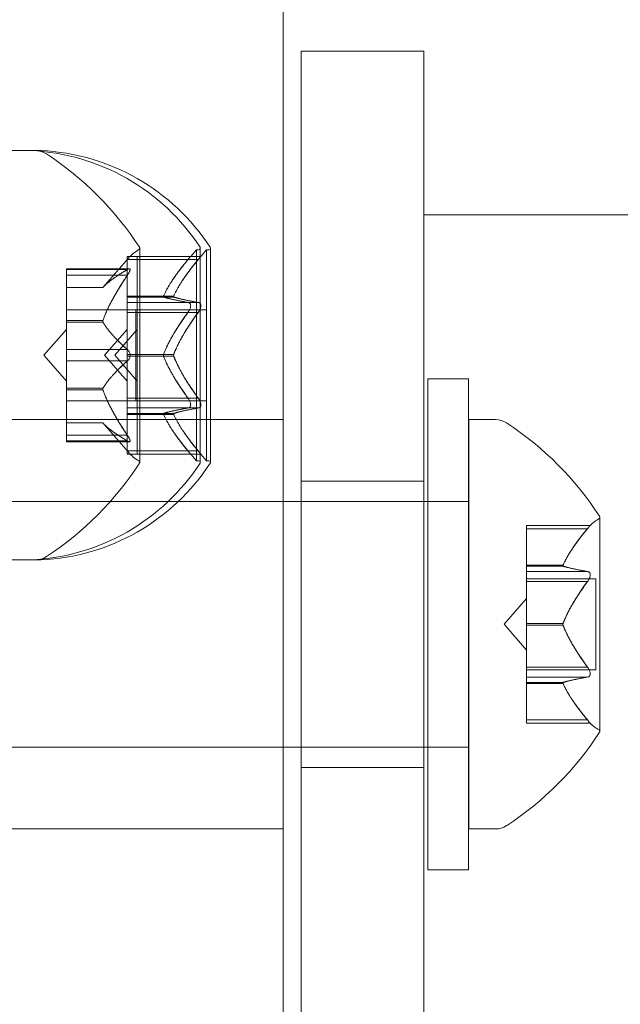
# Model space of a CAD drawing. Extents: x -820 to 0, y -511 to 0.
# Drawn here: x -402 to -401, y -332 to -331 of the extents above; entities that cross this region are included whole.
import ezdxf

# ---------------------------------------------------------------- set-up
doc = ezdxf.new("R2010")
doc.units = 0
doc.header["$MEASUREMENT"] = 0
doc.header["$PDMODE"] = 64
doc.styles.get("Standard").update_dxf_attribs({"font": 'Helvetica LT 57 Condensed_0.ttf'})
doc.dimstyles.new('FEET-METERS', dxfattribs={"dimtxt": 12, "dimasz": 7, "dimexe": 3, "dimexo": 3, "dimgap": 3, "dimtad": 0, "dimdec": 1, "dimzin": 3, "dimdsep": 46, "dimlunit": 4, "dimtxsty": 'Standard', "dimcen": 0.09, "dimadec": 0, "dimazin": 0, "dimtfac": 2, "dimtdec": 1, "dimtofl": 0, "dimtmove": 0, "dimatfit": 3, "dimfxl": 1, "dimfrac": 2, "dimtolj": 1, "dimtzin": 3, "dimarcsym": 0})

# ---------------------------------------------------------------- blocks, each defined once
blk = doc.blocks.new('*D99')
at = {"color": 0, "lineweight": -2, "transparency": 16777216}
for p, q in [((-604.9096, -312.2522), (-604.9096, -197.2891)), ((-287.0849, -378.3957), (-287.0849, -197.2891)), ((-597.9096, -200.2891), (-509.8794, -200.2891)), ((-294.0849, -200.2891), (-416.0138, -200.2891))]:
    blk.add_line(p, q, dxfattribs=at)
at = {"color": 0, "lineweight": 0, "transparency": 16777216}
for points in [[(-597.9096, -199.1224), (-597.9096, -201.4557), (-604.9096, -200.2891)], [(-294.0849, -199.1224), (-294.0849, -201.4557), (-287.0849, -200.2891)]]:
    blk.add_solid(points, dxfattribs=at)
at = {"layer": 'DEFPOINTS', "color": 0, "lineweight": 0, "transparency": 16777216}
for p in [(-604.9096, -200.2891), (-604.9096, -315.2522), (-287.0849, -381.3957)]:
    blk.add_point(p, dxfattribs=at)
at = {"color": 0, "lineweight": 0, "transparency": 16777216, "insert": (-462.9466, -200.2891), "char_height": 12, "attachment_point": 5}
blk.add_mtext('\\A1;26\'-6" [8.1M]', dxfattribs=at)
blk = doc.blocks.new('new block')
at = {"color": 0, "linetype": 'Continuous', "lineweight": 0}
for p, q in [((-401.4496, -328.624), (-401.4496, -332.9989)), ((-401.4223, -330.6005), (-401.4223, -332.3505)), ((-401.2348, -330.6005), (-401.4223, -330.6005)), ((-401.2348, -332.3505), (-401.2348, -330.6005)), ((-401.8866, -330.7522), (-401.8351, -330.7522)), ((-401.8351, -330.7522), (-401.8195, -330.7522)), ((-401.2348, -330.8505), (-366.9414, -330.8505)), ((-401.6881, -330.9187), (-401.6881, -330.9137)), ((-401.5909, -330.9137), (-401.6881, -330.9137)), ((-401.6725, -330.9187), (-401.6725, -330.9137)), ((-401.6688, -331.2282), (-401.6688, -330.9012)), ((-401.5909, -330.9137), (-401.5822, -330.9037)), ((-401.5753, -330.9137), (-401.5909, -330.9137)), ((-401.5822, -331.0647), (-401.5822, -330.9037)), ((-401.5822, -330.9037), (-401.5787, -330.9037)), ((-401.5762, -331.2282), (-401.5762, -330.9012)), ((-401.5753, -330.9137), (-401.5666, -330.9037)), ((-401.5666, -331.0647), (-401.5666, -330.9037)), ((-401.5666, -330.9037), (-401.5631, -330.9037)), ((-401.5606, -331.2282), (-401.5606, -330.9012)), ((-401.7252, -330.9614), (-401.6859, -330.9164)), ((-401.6881, -330.9187), (-401.6881, -330.9744)), ((-401.595, -330.9187), (-401.6881, -330.9187)), ((-401.6725, -330.9187), (-401.6725, -330.9744)), ((-401.5795, -330.9187), (-401.595, -330.9187)), ((-401.7808, -330.9426), (-401.7808, -330.9326)), ((-401.6846, -330.9326), (-401.7808, -330.9326)), ((-401.6877, -330.9339), (-401.7808, -330.9339)), ((-401.7808, -330.9426), (-401.7808, -331.0118)), ((-401.6877, -330.9426), (-401.7808, -330.9426)), ((-401.725, -330.9612), (-401.7808, -330.9612)), ((-401.7252, -330.9614), (-401.7808, -330.9614)), ((-401.6881, -330.9744), (-401.6881, -330.9759)), ((-401.6324, -330.9744), (-401.6881, -330.9744)), ((-401.6725, -330.9744), (-401.6725, -330.9759)), ((-401.6168, -330.9744), (-401.6324, -330.9744)), ((-401.6324, -330.9758), (-401.6881, -330.9758)), ((-401.6881, -330.9759), (-401.6881, -330.9842)), ((-401.6881, -330.9992), (-401.6881, -330.9842)), ((-401.595, -330.9842), (-401.6881, -330.9842)), ((-401.6725, -330.9759), (-401.6725, -330.9842)), ((-401.6725, -330.9992), (-401.6725, -330.9842)), ((-401.6168, -330.9758), (-401.6324, -330.9758)), ((-401.5795, -330.9842), (-401.595, -330.9842)), ((-401.6881, -330.9952), (-401.7808, -330.9952)), ((-401.5822, -330.9952), (-401.6881, -330.9952)), ((-401.6881, -330.9992), (-401.6881, -331.0633)), ((-401.595, -330.9992), (-401.6881, -330.9992)), ((-401.6749, -331.1342), (-401.6749, -330.9952)), ((-401.6725, -330.9992), (-401.6725, -331.0633)), ((-401.5795, -330.9992), (-401.595, -330.9992)), ((-401.5666, -330.9952), (-401.5822, -330.9952)), ((-401.7808, -331.0118), (-401.7808, -331.0149)), ((-401.725, -331.0118), (-401.7808, -331.0118)), ((-401.725, -331.0141), (-401.7808, -331.0141)), ((-401.7808, -331.0149), (-401.7808, -331.0567)), ((-401.8152, -331.0647), (-401.7808, -331.0252)), ((-401.7225, -331.0647), (-401.6881, -331.0252)), ((-401.7069, -331.0647), (-401.6725, -331.0252)), ((-401.8152, -331.0647), (-401.7808, -331.1041)), ((-401.6877, -331.056), (-401.7808, -331.056)), ((-401.7808, -331.0733), (-401.7808, -331.0567)), ((-401.7225, -331.0647), (-401.6881, -331.1041)), ((-401.7069, -331.0647), (-401.6725, -331.1041)), ((-401.6881, -331.0633), (-401.6881, -331.0671)), ((-401.6324, -331.0633), (-401.6881, -331.0633)), ((-401.6725, -331.0633), (-401.6725, -331.0671)), ((-401.6168, -331.0633), (-401.6324, -331.0633)), ((-401.5822, -331.2257), (-401.5822, -331.0647)), ((-401.5666, -331.2257), (-401.5666, -331.0647)), ((-401.7808, -331.0733), (-401.7808, -331.1152)), ((-401.6877, -331.0733), (-401.7808, -331.0733)), ((-401.6324, -331.066), (-401.6881, -331.066)), ((-401.6881, -331.0671), (-401.6881, -331.1313)), ((-401.6725, -331.0671), (-401.6725, -331.1313)), ((-401.6168, -331.066), (-401.6324, -331.066)), ((-401.2287, -331.8505), (-401.2287, -331.1005)), ((-401.2287, -331.1005), (-401.1662, -331.1005)), ((-401.1662, -331.1005), (-401.1662, -331.8505)), ((-401.7808, -331.1152), (-401.7808, -331.1187)), ((-401.725, -331.1152), (-401.7808, -331.1152)), ((-401.725, -331.1175), (-401.7808, -331.1175)), ((-401.7808, -331.1187), (-401.7808, -331.188)), ((-401.6881, -331.1342), (-401.7808, -331.1342)), ((-401.595, -331.1302), (-401.6881, -331.1302)), ((-401.6881, -331.1452), (-401.6881, -331.1313)), ((-401.5822, -331.1342), (-401.6881, -331.1342)), ((-401.6725, -331.1452), (-401.6725, -331.1313)), ((-401.5795, -331.1302), (-401.595, -331.1302)), ((-401.5666, -331.1342), (-401.5822, -331.1342)), ((-401.6881, -331.1452), (-401.6881, -331.1536)), ((-401.595, -331.1452), (-401.6881, -331.1452)), ((-401.6881, -331.1536), (-401.6881, -331.1559)), ((-401.6324, -331.1536), (-401.6881, -331.1536)), ((-401.6324, -331.1549), (-401.6881, -331.1549)), ((-401.6881, -331.1559), (-401.6881, -331.2117)), ((-401.6725, -331.1452), (-401.6725, -331.1536)), ((-401.6725, -331.1536), (-401.6725, -331.1559)), ((-401.6725, -331.1559), (-401.6725, -331.2117)), ((-401.6168, -331.1536), (-401.6324, -331.1536)), ((-401.6168, -331.1549), (-401.6324, -331.1549)), ((-401.5795, -331.1452), (-401.595, -331.1452)), ((-401.4496, -331.163), (-402.1996, -331.163)), ((-401.7252, -331.1679), (-401.7808, -331.1679)), ((-401.725, -331.1681), (-401.7808, -331.1681)), ((-401.7252, -331.1679), (-401.6859, -331.2129)), ((-401.1661, -331.788), (-401.1661, -331.163)), ((-401.1661, -331.163), (-401.1253, -331.163)), ((-401.6877, -331.1868), (-401.7808, -331.1868)), ((-401.7808, -331.1968), (-401.7808, -331.188)), ((-401.6877, -331.1954), (-401.7808, -331.1954)), ((-401.6846, -331.1968), (-401.7808, -331.1968)), ((-401.595, -331.2107), (-401.6881, -331.2107)), ((-401.6881, -331.2157), (-401.6881, -331.2117)), ((-401.5909, -331.2157), (-401.6881, -331.2157)), ((-401.6725, -331.2157), (-401.6725, -331.2117)), ((-401.5795, -331.2107), (-401.595, -331.2107)), ((-401.5753, -331.2157), (-401.5909, -331.2157)), ((-401.5909, -331.2157), (-401.5822, -331.2257)), ((-401.5753, -331.2157), (-401.5666, -331.2257)), ((-401.5822, -331.2257), (-401.5787, -331.2257)), ((-401.5666, -331.2257), (-401.5631, -331.2257)), ((-401.2348, -331.2567), (-401.4223, -331.2567)), ((-401.4496, -331.288), (-402.6661, -331.288)), ((-401.4223, -331.288), (-401.4496, -331.288)), ((-401.2348, -331.288), (-401.4223, -331.288)), ((-401.2287, -331.288), (-401.2348, -331.288)), ((-401.1662, -331.288), (-401.2287, -331.288)), ((-401.2287, -331.288), (-401.1662, -331.288)), ((-401.1661, -331.288), (-401.1662, -331.288)), ((-400.9657, -331.639), (-400.9657, -331.312)), ((-401.0776, -331.3295), (-401.0776, -331.3245)), ((-400.9803, -331.3245), (-401.0776, -331.3245)), ((-401.0776, -331.3295), (-401.0776, -331.3853)), ((-400.9846, -331.3295), (-401.0776, -331.3295)), ((-401.8866, -331.3772), (-401.8351, -331.3772)), ((-401.8351, -331.3772), (-401.8195, -331.3772)), ((-401.0776, -331.3853), (-401.0776, -331.3868)), ((-401.0219, -331.3853), (-401.0776, -331.3853)), ((-401.0219, -331.3866), (-401.0776, -331.3866)), ((-401.0776, -331.3868), (-401.0776, -331.395)), ((-401.0776, -331.41), (-401.0776, -331.395)), ((-400.9846, -331.395), (-401.0776, -331.395)), ((-400.9717, -331.406), (-401.0776, -331.406)), ((-401.0776, -331.41), (-401.0776, -331.4742)), ((-400.9846, -331.41), (-401.0776, -331.41)), ((-400.9717, -331.545), (-400.9717, -331.406)), ((-401.112, -331.4755), (-401.0776, -331.436)), ((-401.112, -331.4755), (-401.0776, -331.515)), ((-401.0776, -331.4742), (-401.0776, -331.478)), ((-401.0219, -331.4742), (-401.0776, -331.4742)), ((-401.0219, -331.4768), (-401.0776, -331.4768)), ((-401.0776, -331.478), (-401.0776, -331.5421)), ((-400.9846, -331.541), (-401.0776, -331.541)), ((-401.0776, -331.556), (-401.0776, -331.5421)), ((-400.9717, -331.545), (-401.0776, -331.545)), ((-401.0776, -331.556), (-401.0776, -331.5644)), ((-400.9846, -331.556), (-401.0776, -331.556)), ((-401.0776, -331.5644), (-401.0776, -331.5667)), ((-401.0219, -331.5644), (-401.0776, -331.5644)), ((-401.0219, -331.5657), (-401.0776, -331.5657)), ((-401.0776, -331.5667), (-401.0776, -331.6225)), ((-400.9846, -331.6215), (-401.0776, -331.6215)), ((-401.0776, -331.6265), (-401.0776, -331.6225)), ((-400.9803, -331.6265), (-401.0776, -331.6265)), ((-401.4496, -331.663), (-402.6661, -331.663)), ((-401.4223, -331.663), (-401.4496, -331.663)), ((-401.2348, -331.663), (-401.4223, -331.663)), ((-401.2287, -331.663), (-401.2348, -331.663)), ((-401.1662, -331.663), (-401.2287, -331.663)), ((-401.2287, -331.663), (-401.1662, -331.663)), ((-401.1661, -331.663), (-401.1662, -331.663)), ((-401.2348, -331.6942), (-401.4223, -331.6942)), ((-401.4496, -331.788), (-402.1996, -331.788)), ((-401.1661, -331.788), (-401.1253, -331.788)), ((-401.2287, -331.8505), (-401.1662, -331.8505))]:
    blk.add_line(p, q, dxfattribs=at)
for centre, radius, start, end in [((-401.8498, -331.0781), 0.3262, 33.1231, 87.4171), ((-401.8284, -330.7834), 0.0313, 56.8703, 90), ((-401.8342, -331.0781), 0.3262, 33.1231, 87.4171), ((-402.0764, -331.1635), 0.4851, 32.9261, 56.8703), ((-401.6713, -330.9012), 0.0025, 0, 33.1231), ((-401.5787, -330.9012), 0.0025, 0, 33.1231), ((-401.5631, -330.9012), 0.0025, 0, 33.1231), ((-401.6388, -330.9575), 0.0625, 120.0032, 138.9292), ((-401.6713, -330.9012), 0.0025, 300.0032, 360), ((-401.5787, -330.9012), 0.0025, 270, 0), ((-401.5631, -330.9012), 0.0025, 270, 0), ((-401.1253, -331.1942), 0.0312, 56.8703, 90), ((-401.3733, -331.5743), 0.4851, 32.9261, 56.8703), ((-401.6388, -331.1719), 0.0625, 221.0708, 239.9968), ((-401.8498, -331.0513), 0.3262, 272.5829, 326.8769), ((-401.8342, -331.0513), 0.3262, 272.5829, 326.8769), ((-402.0764, -330.9659), 0.4851, 303.1297, 327.0739), ((-401.6713, -331.2282), 0.0025, 0, 59.9968), ((-401.6713, -331.2282), 0.0025, 326.8769, 360), ((-401.5787, -331.2282), 0.0025, 360, 90), ((-401.5787, -331.2282), 0.0025, 326.8769, 360), ((-401.5631, -331.2282), 0.0025, 360, 90), ((-401.5631, -331.2282), 0.0025, 326.8769, 360), ((-400.9357, -331.3683), 0.0625, 120.0032, 135.5218), ((-400.9682, -331.312), 0.0025, 300.0032, 360), ((-400.9682, -331.312), 0.0025, 0, 33.1231), ((-401.8284, -331.3459), 0.0313, 270, 303.1297), ((-400.9357, -331.5827), 0.0625, 224.4782, 239.9968), ((-400.9682, -331.639), 0.0025, 0, 59.9968), ((-401.3733, -331.3767), 0.4851, 303.1297, 327.0739), ((-400.9682, -331.639), 0.0025, 326.8769, 360), ((-401.1253, -331.7567), 0.0312, 270, 303.1297)]:
    blk.add_arc(centre, radius, start, end, dxfattribs=at)
for points, knots in [([(-401.595, -330.9187), (-401.5945, -330.918), (-401.594, -330.9174), (-401.5928, -330.916), (-401.5921, -330.9151), (-401.5914, -330.9143), (-401.5912, -330.914), (-401.591, -330.9137), (-401.5909, -330.9137), (-401.5909, -330.9137)], [0.0073004, 0.0073004, 0.0073004, 0.0073004, 0.0099493, 0.0099493, 0.01418279, 0.01418279, 0.01629953, 0.01629953, 0.01841627, 0.01841627, 0.01841627, 0.01841627]), ([(-401.5795, -330.9187), (-401.5789, -330.918), (-401.5784, -330.9174), (-401.5772, -330.916), (-401.5765, -330.9151), (-401.5758, -330.9143), (-401.5756, -330.914), (-401.5754, -330.9137), (-401.5753, -330.9137), (-401.5753, -330.9137)], [0.0073004, 0.0073004, 0.0073004, 0.0073004, 0.0099493, 0.0099493, 0.01418279, 0.01418279, 0.01629953, 0.01629953, 0.01841627, 0.01841627, 0.01841627, 0.01841627]), ([(-401.6877, -330.9426), (-401.6872, -330.9418), (-401.6866, -330.941), (-401.6861, -330.9402), (-401.686, -330.94), (-401.6859, -330.9399)], [0.007300399, 0.007300399, 0.007300399, 0.007300399, 0.009949303, 0.009949303, 0.010414835, 0.010414835, 0.010414835, 0.010414835]), ([(-401.6859, -330.9329), (-401.686, -330.9329), (-401.6861, -330.933), (-401.6864, -330.9331), (-401.6866, -330.9332), (-401.6868, -330.9333)], [0.026417714, 0.026417714, 0.026417714, 0.026417714, 0.026883246, 0.026883246, 0.028070805, 0.028070805, 0.028070805, 0.028070805]), ([(-401.6859, -330.9329), (-401.6859, -330.9329), (-401.6858, -330.9328), (-401.6852, -330.9326), (-401.6847, -330.9325), (-401.684, -330.9326), (-401.6838, -330.9328), (-401.6835, -330.9332), (-401.6835, -330.9334), (-401.6834, -330.9337), (-401.6834, -330.9338), (-401.6834, -330.9338), (-401.6834, -330.9338), (-401.6834, -330.9339), (-401.6834, -330.9339), (-401.6834, -330.9339), (-401.6834, -330.9339), (-401.6834, -330.9339), (-401.6834, -330.934), (-401.6834, -330.934), (-401.6834, -330.934), (-401.6834, -330.9343), (-401.6835, -330.9346), (-401.6837, -330.9354), (-401.6838, -330.9358), (-401.6843, -330.9369), (-401.6846, -330.9376), (-401.6853, -330.9388), (-401.6856, -330.9394), (-401.6859, -330.9399)], [0, 0, 0, 0, 0.00041232, 0.00041232, 0.00367036, 0.00367036, 0.0061271, 0.0061271, 0.00796491, 0.00796491, 0.00815345, 0.00815345, 0.00825503, 0.00825503, 0.00831852, 0.00831852, 0.00838777, 0.00838777, 0.00848273, 0.00848273, 0.00870295, 0.00870295, 0.01013563, 0.01013563, 0.01215525, 0.01215525, 0.01467787, 0.01467787, 0.0166517, 0.0166517, 0.0166517, 0.0166517]), ([(-401.6859, -330.9399), (-401.6859, -330.9398), (-401.6858, -330.9397), (-401.6852, -330.9387), (-401.6848, -330.9379), (-401.6841, -330.9364), (-401.6838, -330.9358), (-401.6835, -330.9348), (-401.6835, -330.9344), (-401.6834, -330.934), (-401.6834, -330.934), (-401.6834, -330.934), (-401.6834, -330.9339), (-401.6834, -330.9339), (-401.6834, -330.9339), (-401.6834, -330.9339), (-401.6834, -330.9339), (-401.6834, -330.9338), (-401.6834, -330.9338), (-401.6834, -330.9338), (-401.6834, -330.9337), (-401.6834, -330.9335), (-401.6835, -330.9333), (-401.6837, -330.9329), (-401.6838, -330.9328), (-401.6843, -330.9325), (-401.6846, -330.9325), (-401.6853, -330.9326), (-401.6856, -330.9327), (-401.6859, -330.9329)], [0, 0, 0, 0, 0.00041133, 0.00041133, 0.0035034, 0.0035034, 0.00594033, 0.00594033, 0.00795678, 0.00795678, 0.00816734, 0.00816734, 0.00825334, 0.00825334, 0.00831687, 0.00831687, 0.00838579, 0.00838579, 0.00847957, 0.00847957, 0.00869405, 0.00869405, 0.01012524, 0.01012524, 0.01214061, 0.01214061, 0.01467168, 0.01467168, 0.01664979, 0.01664979, 0.01664979, 0.01664979]), ([(-401.7246, -330.9608), (-401.7247, -330.9609), (-401.7248, -330.961), (-401.7251, -330.9613), (-401.7252, -330.9614), (-401.7252, -330.9614)], [0.006463967, 0.006463967, 0.006463967, 0.006463967, 0.007125803, 0.007125803, 0.009029787, 0.009029787, 0.009029787, 0.009029787]), ([(-401.632, -330.9759), (-401.632, -330.9759), (-401.6321, -330.9759), (-401.6324, -330.9758), (-401.6325, -330.9756), (-401.6325, -330.975), (-401.6325, -330.9748), (-401.6324, -330.9744)], [0.006463967, 0.006463967, 0.006463967, 0.006463967, 0.007125803, 0.007125803, 0.009029787, 0.009029787, 0.010339612, 0.010339612, 0.010339612, 0.010339612]), ([(-401.632, -330.9735), (-401.632, -330.9736), (-401.6321, -330.9738), (-401.6323, -330.9742), (-401.6323, -330.9743), (-401.6324, -330.9744)], [0.006463967, 0.006463967, 0.006463967, 0.006463967, 0.007125803, 0.007125803, 0.007719964, 0.007719964, 0.007719964, 0.007719964]), ([(-401.6164, -330.9759), (-401.6165, -330.9759), (-401.6165, -330.9759), (-401.6168, -330.9758), (-401.6169, -330.9756), (-401.6169, -330.975), (-401.6169, -330.9748), (-401.6168, -330.9744)], [0.006463967, 0.006463967, 0.006463967, 0.006463967, 0.007125803, 0.007125803, 0.009029787, 0.009029787, 0.010339612, 0.010339612, 0.010339612, 0.010339612]), ([(-401.6164, -330.9735), (-401.6165, -330.9736), (-401.6165, -330.9738), (-401.6167, -330.9742), (-401.6167, -330.9743), (-401.6168, -330.9744)], [0.006463967, 0.006463967, 0.006463967, 0.006463967, 0.007125803, 0.007125803, 0.007719964, 0.007719964, 0.007719964, 0.007719964]), ([(-401.595, -330.9992), (-401.5945, -330.9985), (-401.594, -330.9978), (-401.5928, -330.9959), (-401.5921, -330.9946), (-401.5914, -330.9925), (-401.5912, -330.9918), (-401.591, -330.9904), (-401.5909, -330.9898), (-401.5909, -330.9886), (-401.591, -330.988), (-401.5912, -330.9869), (-401.5914, -330.9864), (-401.5921, -330.9852), (-401.5928, -330.9847), (-401.5937, -330.9843), (-401.5939, -330.9843), (-401.5942, -330.9842)], [0.0073004, 0.0073004, 0.0073004, 0.0073004, 0.0099493, 0.0099493, 0.01418279, 0.01418279, 0.01629953, 0.01629953, 0.01841627, 0.01841627, 0.02053302, 0.02053302, 0.02264976, 0.02264976, 0.02688325, 0.02688325, 0.0280708, 0.0280708, 0.0280708, 0.0280708]), ([(-401.5795, -330.9992), (-401.5789, -330.9985), (-401.5784, -330.9978), (-401.5772, -330.9959), (-401.5765, -330.9946), (-401.5758, -330.9925), (-401.5756, -330.9918), (-401.5754, -330.9904), (-401.5753, -330.9898), (-401.5753, -330.9886), (-401.5754, -330.988), (-401.5756, -330.9869), (-401.5758, -330.9864), (-401.5765, -330.9852), (-401.5772, -330.9847), (-401.5781, -330.9843), (-401.5784, -330.9843), (-401.5786, -330.9842)], [0.0073004, 0.0073004, 0.0073004, 0.0073004, 0.0099493, 0.0099493, 0.01418279, 0.01418279, 0.01629953, 0.01629953, 0.01841627, 0.01841627, 0.02053302, 0.02053302, 0.02264976, 0.02264976, 0.02688325, 0.02688325, 0.0280708, 0.0280708, 0.0280708, 0.0280708]), ([(-401.7246, -331.0149), (-401.7247, -331.0148), (-401.7248, -331.0146), (-401.7251, -331.0141), (-401.7252, -331.0136), (-401.7252, -331.0127), (-401.7251, -331.0122), (-401.725, -331.0118)], [0.006463967, 0.006463967, 0.006463967, 0.006463967, 0.007125803, 0.007125803, 0.009029787, 0.009029787, 0.010339612, 0.010339612, 0.010339612, 0.010339612]), ([(-401.7246, -331.0106), (-401.7247, -331.0108), (-401.7248, -331.011), (-401.7249, -331.0114), (-401.725, -331.0116), (-401.725, -331.0118)], [0.006463967, 0.006463967, 0.006463967, 0.006463967, 0.007125803, 0.007125803, 0.007719964, 0.007719964, 0.007719964, 0.007719964]), ([(-401.6859, -331.0576), (-401.686, -331.0575), (-401.6861, -331.0574), (-401.6864, -331.0571), (-401.6866, -331.0569), (-401.6868, -331.0567)], [0.026417714, 0.026417714, 0.026417714, 0.026417714, 0.026883246, 0.026883246, 0.028070805, 0.028070805, 0.028070805, 0.028070805]), ([(-401.6859, -331.0576), (-401.6859, -331.0577), (-401.6858, -331.0578), (-401.6853, -331.0585), (-401.6848, -331.0592), (-401.6841, -331.0607), (-401.6839, -331.0614), (-401.6836, -331.0628), (-401.6835, -331.0635), (-401.6834, -331.0644), (-401.6834, -331.0644), (-401.6834, -331.0645), (-401.6834, -331.0646), (-401.6834, -331.0646), (-401.6834, -331.0646), (-401.6834, -331.0647), (-401.6834, -331.0647), (-401.6834, -331.0648), (-401.6834, -331.0648), (-401.6834, -331.0649), (-401.6834, -331.065), (-401.6834, -331.0655), (-401.6835, -331.066), (-401.6837, -331.0671), (-401.6838, -331.0677), (-401.6843, -331.069), (-401.6846, -331.0697), (-401.6853, -331.0708), (-401.6856, -331.0713), (-401.6859, -331.0717)], [0, 0, 0, 0, 0.00041348, 0.00041348, 0.00335938, 0.00335938, 0.00572359, 0.00572359, 0.00794646, 0.00794646, 0.00816387, 0.00816387, 0.00825132, 0.00825132, 0.00831543, 0.00831543, 0.00838451, 0.00838451, 0.0084777, 0.0084777, 0.00868732, 0.00868732, 0.01011652, 0.01011652, 0.01212817, 0.01212817, 0.01466672, 0.01466672, 0.01664861, 0.01664861, 0.01664861, 0.01664861]), ([(-401.6859, -331.0717), (-401.6859, -331.0716), (-401.6858, -331.0715), (-401.6853, -331.0708), (-401.6848, -331.0701), (-401.6842, -331.0687), (-401.6839, -331.068), (-401.6836, -331.0665), (-401.6835, -331.0658), (-401.6834, -331.065), (-401.6834, -331.0649), (-401.6834, -331.0648), (-401.6834, -331.0648), (-401.6834, -331.0647), (-401.6834, -331.0647), (-401.6834, -331.0646), (-401.6834, -331.0646), (-401.6834, -331.0646), (-401.6834, -331.0645), (-401.6834, -331.0644), (-401.6834, -331.0644), (-401.6834, -331.0638), (-401.6835, -331.0634), (-401.6837, -331.0622), (-401.6838, -331.0616), (-401.6843, -331.0603), (-401.6846, -331.0596), (-401.6853, -331.0585), (-401.6856, -331.058), (-401.6859, -331.0576)], [0, 0, 0, 0, 0.00041393, 0.00041393, 0.00331032, 0.00331032, 0.00567645, 0.00567645, 0.00794407, 0.00794407, 0.00816309, 0.00816309, 0.00825092, 0.00825092, 0.00831521, 0.00831521, 0.00838441, 0.00838441, 0.0084776, 0.0084776, 0.00868657, 0.00868657, 0.01011525, 0.01011525, 0.0121263, 0.0121263, 0.01466595, 0.01466595, 0.01664838, 0.01664838, 0.01664838, 0.01664838]), ([(-401.632, -331.0671), (-401.632, -331.067), (-401.6321, -331.0668), (-401.6324, -331.066), (-401.6325, -331.0653), (-401.6325, -331.0642), (-401.6325, -331.0638), (-401.6324, -331.0633)], [0.006463967, 0.006463967, 0.006463967, 0.006463967, 0.007125803, 0.007125803, 0.009029787, 0.009029787, 0.010339612, 0.010339612, 0.010339612, 0.010339612]), ([(-401.632, -331.0622), (-401.632, -331.0624), (-401.6321, -331.0626), (-401.6323, -331.063), (-401.6323, -331.0632), (-401.6324, -331.0633)], [0.006463967, 0.006463967, 0.006463967, 0.006463967, 0.007125803, 0.007125803, 0.007719964, 0.007719964, 0.007719964, 0.007719964]), ([(-401.6164, -331.0671), (-401.6165, -331.067), (-401.6165, -331.0668), (-401.6168, -331.066), (-401.6169, -331.0653), (-401.6169, -331.0642), (-401.6169, -331.0638), (-401.6168, -331.0633)], [0.006463967, 0.006463967, 0.006463967, 0.006463967, 0.007125803, 0.007125803, 0.009029787, 0.009029787, 0.010339612, 0.010339612, 0.010339612, 0.010339612]), ([(-401.6164, -331.0622), (-401.6165, -331.0624), (-401.6165, -331.0626), (-401.6167, -331.063), (-401.6167, -331.0632), (-401.6168, -331.0633)], [0.006463967, 0.006463967, 0.006463967, 0.006463967, 0.007125803, 0.007125803, 0.007719964, 0.007719964, 0.007719964, 0.007719964]), ([(-401.6877, -331.0733), (-401.6872, -331.0729), (-401.6866, -331.0725), (-401.6861, -331.0719), (-401.686, -331.0718), (-401.6859, -331.0717)], [0.007300399, 0.007300399, 0.007300399, 0.007300399, 0.009949303, 0.009949303, 0.010414835, 0.010414835, 0.010414835, 0.010414835]), ([(-401.7246, -331.1187), (-401.7247, -331.1185), (-401.7248, -331.1183), (-401.7251, -331.1175), (-401.7252, -331.1168), (-401.7252, -331.1159), (-401.7251, -331.1155), (-401.725, -331.1152)], [0.006463967, 0.006463967, 0.006463967, 0.006463967, 0.007125803, 0.007125803, 0.009029787, 0.009029787, 0.010339612, 0.010339612, 0.010339612, 0.010339612]), ([(-401.7246, -331.1144), (-401.7247, -331.1146), (-401.7248, -331.1147), (-401.7249, -331.115), (-401.725, -331.1151), (-401.725, -331.1152)], [0.006463967, 0.006463967, 0.006463967, 0.006463967, 0.007125803, 0.007125803, 0.007719964, 0.007719964, 0.007719964, 0.007719964]), ([(-401.595, -331.1452), (-401.5945, -331.1452), (-401.594, -331.1451), (-401.5928, -331.1446), (-401.5921, -331.1441), (-401.5914, -331.1429), (-401.5912, -331.1424), (-401.591, -331.1414), (-401.5909, -331.1408), (-401.5909, -331.1396), (-401.591, -331.1389), (-401.5912, -331.1375), (-401.5914, -331.1368), (-401.5921, -331.1348), (-401.5928, -331.1334), (-401.5937, -331.1319), (-401.5939, -331.1316), (-401.5942, -331.1313)], [0.0073004, 0.0073004, 0.0073004, 0.0073004, 0.0099493, 0.0099493, 0.01418279, 0.01418279, 0.01629953, 0.01629953, 0.01841627, 0.01841627, 0.02053302, 0.02053302, 0.02264976, 0.02264976, 0.02688325, 0.02688325, 0.0280708, 0.0280708, 0.0280708, 0.0280708]), ([(-401.5795, -331.1452), (-401.5789, -331.1452), (-401.5784, -331.1451), (-401.5772, -331.1446), (-401.5765, -331.1441), (-401.5758, -331.1429), (-401.5756, -331.1424), (-401.5754, -331.1414), (-401.5753, -331.1408), (-401.5753, -331.1396), (-401.5754, -331.1389), (-401.5756, -331.1375), (-401.5758, -331.1368), (-401.5765, -331.1348), (-401.5772, -331.1334), (-401.5781, -331.1319), (-401.5784, -331.1316), (-401.5786, -331.1313)], [0.0073004, 0.0073004, 0.0073004, 0.0073004, 0.0099493, 0.0099493, 0.01418279, 0.01418279, 0.01629953, 0.01629953, 0.01841627, 0.01841627, 0.02053302, 0.02053302, 0.02264976, 0.02264976, 0.02688325, 0.02688325, 0.0280708, 0.0280708, 0.0280708, 0.0280708]), ([(-401.632, -331.1559), (-401.632, -331.1557), (-401.6321, -331.1555), (-401.6324, -331.1548), (-401.6325, -331.1544), (-401.6325, -331.1539), (-401.6325, -331.1537), (-401.6324, -331.1536)], [0.006463967, 0.006463967, 0.006463967, 0.006463967, 0.007125803, 0.007125803, 0.009029787, 0.009029787, 0.010339612, 0.010339612, 0.010339612, 0.010339612]), ([(-401.632, -331.1534), (-401.632, -331.1534), (-401.6321, -331.1534), (-401.6323, -331.1535), (-401.6323, -331.1535), (-401.6324, -331.1536)], [0.006463967, 0.006463967, 0.006463967, 0.006463967, 0.007125803, 0.007125803, 0.007719964, 0.007719964, 0.007719964, 0.007719964]), ([(-401.6164, -331.1559), (-401.6165, -331.1557), (-401.6165, -331.1555), (-401.6168, -331.1548), (-401.6169, -331.1544), (-401.6169, -331.1539), (-401.6169, -331.1537), (-401.6168, -331.1536)], [0.006463967, 0.006463967, 0.006463967, 0.006463967, 0.007125803, 0.007125803, 0.009029787, 0.009029787, 0.010339612, 0.010339612, 0.010339612, 0.010339612]), ([(-401.6164, -331.1534), (-401.6165, -331.1534), (-401.6165, -331.1534), (-401.6167, -331.1535), (-401.6167, -331.1535), (-401.6168, -331.1536)], [0.006463967, 0.006463967, 0.006463967, 0.006463967, 0.007125803, 0.007125803, 0.007719964, 0.007719964, 0.007719964, 0.007719964]), ([(-401.7246, -331.1685), (-401.7247, -331.1684), (-401.7248, -331.1683), (-401.7249, -331.1682), (-401.725, -331.1681), (-401.725, -331.1681)], [0.006463967, 0.006463967, 0.006463967, 0.006463967, 0.007125803, 0.007125803, 0.007719964, 0.007719964, 0.007719964, 0.007719964]), ([(-401.6877, -331.1954), (-401.6872, -331.1958), (-401.6866, -331.1961), (-401.6861, -331.1964), (-401.686, -331.1964), (-401.6859, -331.1964)], [0.007300399, 0.007300399, 0.007300399, 0.007300399, 0.009949303, 0.009949303, 0.010414835, 0.010414835, 0.010414835, 0.010414835]), ([(-401.6859, -331.1894), (-401.686, -331.1893), (-401.6861, -331.1891), (-401.6864, -331.1887), (-401.6866, -331.1884), (-401.6868, -331.188)], [0.026417714, 0.026417714, 0.026417714, 0.026417714, 0.026883246, 0.026883246, 0.028070805, 0.028070805, 0.028070805, 0.028070805]), ([(-401.6859, -331.1894), (-401.6859, -331.1895), (-401.6858, -331.1896), (-401.6852, -331.1906), (-401.6848, -331.1915), (-401.6841, -331.1929), (-401.6838, -331.1935), (-401.6835, -331.1945), (-401.6835, -331.1949), (-401.6834, -331.1953), (-401.6834, -331.1953), (-401.6834, -331.1954), (-401.6834, -331.1954), (-401.6834, -331.1954), (-401.6834, -331.1954), (-401.6834, -331.1954), (-401.6834, -331.1955), (-401.6834, -331.1955), (-401.6834, -331.1955), (-401.6834, -331.1955), (-401.6834, -331.1956), (-401.6834, -331.1958), (-401.6835, -331.196), (-401.6837, -331.1964), (-401.6838, -331.1966), (-401.6843, -331.1968), (-401.6846, -331.1968), (-401.6853, -331.1967), (-401.6856, -331.1966), (-401.6859, -331.1964)], [0, 0, 0, 0, 0.00041106, 0.00041106, 0.0035373, 0.0035373, 0.00597776, 0.00597776, 0.00795862, 0.00795862, 0.008168, 0.008168, 0.00825376, 0.00825376, 0.00831721, 0.00831721, 0.00838612, 0.00838612, 0.00848005, 0.00848005, 0.00869554, 0.00869554, 0.01012717, 0.01012717, 0.01214334, 0.01214334, 0.01467282, 0.01467282, 0.01665013, 0.01665013, 0.01665013, 0.01665013]), ([(-401.6859, -331.1964), (-401.6859, -331.1965), (-401.6858, -331.1965), (-401.6852, -331.1967), (-401.6847, -331.1968), (-401.684, -331.1967), (-401.6838, -331.1966), (-401.6835, -331.1961), (-401.6835, -331.1959), (-401.6834, -331.1956), (-401.6834, -331.1955), (-401.6834, -331.1955), (-401.6834, -331.1955), (-401.6834, -331.1955), (-401.6834, -331.1954), (-401.6834, -331.1954), (-401.6834, -331.1954), (-401.6834, -331.1954), (-401.6834, -331.1954), (-401.6834, -331.1953), (-401.6834, -331.1953), (-401.6834, -331.195), (-401.6835, -331.1947), (-401.6837, -331.194), (-401.6839, -331.1935), (-401.6843, -331.1924), (-401.6846, -331.1917), (-401.6853, -331.1905), (-401.6856, -331.19), (-401.6859, -331.1894)], [0, 0, 0, 0, 0.00041176, 0.00041176, 0.00365422, 0.00365422, 0.00610875, 0.00610875, 0.00796436, 0.00796436, 0.00817423, 0.00817423, 0.00825796, 0.00825796, 0.00832097, 0.00832097, 0.00839048, 0.00839048, 0.00848722, 0.00848722, 0.00871815, 0.00871815, 0.01015814, 0.01015814, 0.01218673, 0.01218673, 0.01468858, 0.01468858, 0.01665151, 0.01665151, 0.01665151, 0.01665151]), ([(-401.5909, -331.2157), (-401.5909, -331.2157), (-401.591, -331.2156), (-401.5912, -331.2153), (-401.5914, -331.2151), (-401.5921, -331.2142), (-401.5928, -331.2134), (-401.5937, -331.2122), (-401.5939, -331.212), (-401.5942, -331.2117)], [0.018416274, 0.018416274, 0.018416274, 0.018416274, 0.020533017, 0.020533017, 0.02264976, 0.02264976, 0.026883246, 0.026883246, 0.028070805, 0.028070805, 0.028070805, 0.028070805]), ([(-401.5753, -331.2157), (-401.5753, -331.2157), (-401.5754, -331.2156), (-401.5756, -331.2153), (-401.5758, -331.2151), (-401.5765, -331.2142), (-401.5772, -331.2134), (-401.5781, -331.2122), (-401.5784, -331.212), (-401.5786, -331.2117)], [0.018416274, 0.018416274, 0.018416274, 0.018416274, 0.020533017, 0.020533017, 0.02264976, 0.02264976, 0.026883246, 0.026883246, 0.028070805, 0.028070805, 0.028070805, 0.028070805]), ([(-400.9846, -331.3295), (-400.984, -331.3288), (-400.9835, -331.3282), (-400.983, -331.3276), (-400.9829, -331.3275), (-400.9828, -331.3274)], [0.007300399, 0.007300399, 0.007300399, 0.007300399, 0.009949303, 0.009949303, 0.010414835, 0.010414835, 0.010414835, 0.010414835]), ([(-400.9828, -331.3274), (-400.9828, -331.3273), (-400.9827, -331.3272), (-400.9822, -331.3265), (-400.9817, -331.326), (-400.981, -331.3253), (-400.9808, -331.325), (-400.9804, -331.3246), (-400.9803, -331.3245), (-400.9803, -331.3245), (-400.9803, -331.3245), (-400.9803, -331.3245), (-400.9803, -331.3245), (-400.9803, -331.3245), (-400.9803, -331.3245), (-400.9803, -331.3245), (-400.9803, -331.3245), (-400.9803, -331.3245)], [0, 0, 0, 0, 0.000413933, 0.000413933, 0.003310324, 0.003310324, 0.005676452, 0.005676452, 0.007944072, 0.007944072, 0.008163087, 0.008163087, 0.008250917, 0.008250917, 0.008315214, 0.008315214, 0.00832591, 0.00832591, 0.00832591, 0.00832591]), ([(-401.0215, -331.3868), (-401.0216, -331.3868), (-401.0217, -331.3867), (-401.022, -331.3866), (-401.0221, -331.3864), (-401.0221, -331.3858), (-401.022, -331.3856), (-401.0219, -331.3853)], [0.006463967, 0.006463967, 0.006463967, 0.006463967, 0.007125803, 0.007125803, 0.009029787, 0.009029787, 0.010339612, 0.010339612, 0.010339612, 0.010339612]), ([(-401.0215, -331.3843), (-401.0216, -331.3845), (-401.0217, -331.3846), (-401.0218, -331.385), (-401.0219, -331.3851), (-401.0219, -331.3853)], [0.006463967, 0.006463967, 0.006463967, 0.006463967, 0.007125803, 0.007125803, 0.007719964, 0.007719964, 0.007719964, 0.007719964]), ([(-400.9828, -331.3953), (-400.9829, -331.3953), (-400.983, -331.3953), (-400.9833, -331.3952), (-400.9835, -331.3951), (-400.9837, -331.395)], [0.026417714, 0.026417714, 0.026417714, 0.026417714, 0.026883246, 0.026883246, 0.028070805, 0.028070805, 0.028070805, 0.028070805]), ([(-400.9828, -331.4075), (-400.9828, -331.4074), (-400.9827, -331.4073), (-400.9821, -331.4062), (-400.9816, -331.4053), (-400.9809, -331.4035), (-400.9807, -331.4027), (-400.9804, -331.4014), (-400.9803, -331.4008), (-400.9803, -331.4002), (-400.9803, -331.4002), (-400.9803, -331.4001), (-400.9803, -331.4001), (-400.9803, -331.4), (-400.9803, -331.4), (-400.9803, -331.4), (-400.9803, -331.3999), (-400.9803, -331.3999), (-400.9803, -331.3999), (-400.9803, -331.3998), (-400.9803, -331.3997), (-400.9803, -331.3992), (-400.9804, -331.3988), (-400.9806, -331.398), (-400.9807, -331.3975), (-400.9812, -331.3966), (-400.9815, -331.3962), (-400.9822, -331.3957), (-400.9825, -331.3955), (-400.9828, -331.3953)], [0, 0, 0, 0, 0.00041176, 0.00041176, 0.00365422, 0.00365422, 0.00610875, 0.00610875, 0.00796436, 0.00796436, 0.00817423, 0.00817423, 0.00825796, 0.00825796, 0.00832097, 0.00832097, 0.00839048, 0.00839048, 0.00848722, 0.00848722, 0.00871815, 0.00871815, 0.01015814, 0.01015814, 0.01218673, 0.01218673, 0.01468858, 0.01468858, 0.01665151, 0.01665151, 0.01665151, 0.01665151]), ([(-400.9846, -331.41), (-400.984, -331.4093), (-400.9835, -331.4086), (-400.983, -331.4078), (-400.9829, -331.4076), (-400.9828, -331.4075)], [0.007300399, 0.007300399, 0.007300399, 0.007300399, 0.009949303, 0.009949303, 0.010414835, 0.010414835, 0.010414835, 0.010414835]), ([(-401.0215, -331.478), (-401.0216, -331.4778), (-401.0217, -331.4776), (-401.022, -331.4768), (-401.0221, -331.4761), (-401.0221, -331.475), (-401.022, -331.4746), (-401.0219, -331.4742)], [0.006463967, 0.006463967, 0.006463967, 0.006463967, 0.007125803, 0.007125803, 0.009029787, 0.009029787, 0.010339612, 0.010339612, 0.010339612, 0.010339612]), ([(-401.0215, -331.473), (-401.0216, -331.4732), (-401.0217, -331.4734), (-401.0218, -331.4738), (-401.0219, -331.474), (-401.0219, -331.4742)], [0.006463967, 0.006463967, 0.006463967, 0.006463967, 0.007125803, 0.007125803, 0.007719964, 0.007719964, 0.007719964, 0.007719964]), ([(-400.9828, -331.5434), (-400.9829, -331.5433), (-400.983, -331.5432), (-400.9833, -331.5427), (-400.9835, -331.5424), (-400.9837, -331.5421)], [0.026417714, 0.026417714, 0.026417714, 0.026417714, 0.026883246, 0.026883246, 0.028070805, 0.028070805, 0.028070805, 0.028070805]), ([(-400.9828, -331.5556), (-400.9828, -331.5556), (-400.9827, -331.5556), (-400.9821, -331.5552), (-400.9816, -331.5549), (-400.981, -331.5539), (-400.9807, -331.5534), (-400.9804, -331.5524), (-400.9803, -331.5518), (-400.9803, -331.5512), (-400.9803, -331.5512), (-400.9803, -331.5511), (-400.9803, -331.5511), (-400.9803, -331.551), (-400.9803, -331.551), (-400.9803, -331.551), (-400.9803, -331.5509), (-400.9803, -331.5509), (-400.9803, -331.5509), (-400.9803, -331.5508), (-400.9803, -331.5507), (-400.9803, -331.5502), (-400.9804, -331.5498), (-400.9806, -331.5487), (-400.9807, -331.5481), (-400.9812, -331.5467), (-400.9815, -331.5459), (-400.9822, -331.5446), (-400.9825, -331.544), (-400.9828, -331.5434)], [0, 0, 0, 0, 0.00041106, 0.00041106, 0.0035373, 0.0035373, 0.00597776, 0.00597776, 0.00795862, 0.00795862, 0.008168, 0.008168, 0.00825376, 0.00825376, 0.00831721, 0.00831721, 0.00838612, 0.00838612, 0.00848005, 0.00848005, 0.00869554, 0.00869554, 0.01012717, 0.01012717, 0.01214334, 0.01214334, 0.01467282, 0.01467282, 0.01665013, 0.01665013, 0.01665013, 0.01665013]), ([(-400.9846, -331.556), (-400.984, -331.556), (-400.9835, -331.5559), (-400.983, -331.5557), (-400.9829, -331.5557), (-400.9828, -331.5556)], [0.007300399, 0.007300399, 0.007300399, 0.007300399, 0.009949303, 0.009949303, 0.010414835, 0.010414835, 0.010414835, 0.010414835]), ([(-401.0215, -331.5667), (-401.0216, -331.5665), (-401.0217, -331.5663), (-401.022, -331.5656), (-401.0221, -331.5652), (-401.0221, -331.5647), (-401.022, -331.5645), (-401.0219, -331.5644)], [0.006463967, 0.006463967, 0.006463967, 0.006463967, 0.007125803, 0.007125803, 0.009029787, 0.009029787, 0.010339612, 0.010339612, 0.010339612, 0.010339612]), ([(-401.0215, -331.5642), (-401.0216, -331.5642), (-401.0217, -331.5642), (-401.0218, -331.5643), (-401.0219, -331.5643), (-401.0219, -331.5644)], [0.006463967, 0.006463967, 0.006463967, 0.006463967, 0.007125803, 0.007125803, 0.007719964, 0.007719964, 0.007719964, 0.007719964]), ([(-400.9828, -331.6236), (-400.9829, -331.6235), (-400.983, -331.6234), (-400.9833, -331.623), (-400.9835, -331.6228), (-400.9837, -331.6225)], [0.026417714, 0.026417714, 0.026417714, 0.026417714, 0.026883246, 0.026883246, 0.028070805, 0.028070805, 0.028070805, 0.028070805]), ([(-400.9803, -331.6265), (-400.9803, -331.6265), (-400.9803, -331.6265), (-400.9803, -331.6265), (-400.9803, -331.6265), (-400.9803, -331.6265), (-400.9803, -331.6265), (-400.9803, -331.6264), (-400.9804, -331.6264), (-400.9806, -331.6262), (-400.9807, -331.626), (-400.9812, -331.6255), (-400.9815, -331.6251), (-400.9822, -331.6244), (-400.9825, -331.624), (-400.9828, -331.6236)], [0.008325812, 0.008325812, 0.008325812, 0.008325812, 0.008384507, 0.008384507, 0.008477699, 0.008477699, 0.008687322, 0.008687322, 0.010116525, 0.010116525, 0.012128171, 0.012128171, 0.014666722, 0.014666722, 0.016648614, 0.016648614, 0.016648614, 0.016648614])]:
    blk.add_open_spline(points, degree=3, knots=knots, dxfattribs=at)
for points, weights in [([(-401.595, -330.9187), (-401.6222, -330.9513), (-401.6324, -330.9744)], [1.06120691497, 1.21890298912, 1.29071555247]), ([(-401.632, -330.9735), (-401.6215, -330.9504), (-401.5942, -330.9176)], [1.2877924798, 1.2144124615, 1.05685445761]), ([(-401.5795, -330.9187), (-401.6066, -330.9513), (-401.6168, -330.9744)], [1.06120691497, 1.21890298912, 1.29071555247]), ([(-401.6164, -330.9735), (-401.6059, -330.9504), (-401.5786, -330.9176)], [1.2877924798, 1.2144124615, 1.05685445761]), ([(-401.6877, -330.9339), (-401.7149, -330.9499), (-401.725, -330.9612)], [1.06120691497, 1.21890298912, 1.29071555247]), ([(-401.6877, -330.9426), (-401.7149, -330.9831), (-401.725, -331.0118)], [1.06120691497, 1.21890298912, 1.29071555247]), ([(-401.7246, -330.9608), (-401.7142, -330.9494), (-401.6868, -330.9333)], [1.2877924798, 1.2144124615, 1.05685445761]), ([(-401.7246, -331.0106), (-401.7142, -330.9819), (-401.6868, -330.9413)], [1.2877924798, 1.2144124615, 1.05685445761]), ([(-401.595, -330.9842), (-401.6222, -330.9792), (-401.6324, -330.9758)], [1.06120691497, 1.21890298912, 1.29071555247]), ([(-401.632, -330.9759), (-401.6215, -330.9794), (-401.5942, -330.9842)], [1.2877924798, 1.2144124615, 1.05685445761]), ([(-401.5795, -330.9842), (-401.6066, -330.9792), (-401.6168, -330.9758)], [1.06120691497, 1.21890298912, 1.29071555247]), ([(-401.6164, -330.9759), (-401.6059, -330.9794), (-401.5786, -330.9842)], [1.2877924798, 1.2144124615, 1.05685445761]), ([(-401.595, -330.9992), (-401.6222, -331.0368), (-401.6324, -331.0633)], [1.06120691497, 1.21890298912, 1.29071555247]), ([(-401.632, -331.0622), (-401.6215, -331.0356), (-401.5942, -330.998)], [1.2877924798, 1.2144124615, 1.05685445761]), ([(-401.5795, -330.9992), (-401.6066, -331.0368), (-401.6168, -331.0633)], [1.06120691497, 1.21890298912, 1.29071555247]), ([(-401.6164, -331.0622), (-401.6059, -331.0356), (-401.5786, -330.998)], [1.2877924798, 1.2144124615, 1.05685445761]), ([(-401.6877, -331.056), (-401.7149, -331.0315), (-401.725, -331.0141)], [1.06120691497, 1.21890298912, 1.29071555247]), ([(-401.7246, -331.0149), (-401.7142, -331.0322), (-401.6868, -331.0567)], [1.2877924798, 1.2144124615, 1.05685445761]), ([(-401.6877, -331.0733), (-401.7149, -331.0979), (-401.725, -331.1152)], [1.06120691497, 1.21890298912, 1.29071555247]), ([(-401.7246, -331.1144), (-401.7142, -331.0971), (-401.6868, -331.0726)], [1.2877924798, 1.2144124615, 1.05685445761]), ([(-401.595, -331.1302), (-401.6222, -331.0926), (-401.6324, -331.066)], [1.06120691497, 1.21890298912, 1.29071555247]), ([(-401.632, -331.0671), (-401.6215, -331.0937), (-401.5942, -331.1313)], [1.2877924798, 1.2144124615, 1.05685445761]), ([(-401.5795, -331.1302), (-401.6066, -331.0926), (-401.6168, -331.066)], [1.06120691497, 1.21890298912, 1.29071555247]), ([(-401.6164, -331.0671), (-401.6059, -331.0937), (-401.5786, -331.1313)], [1.2877924798, 1.2144124615, 1.05685445761]), ([(-401.6877, -331.1868), (-401.7149, -331.1462), (-401.725, -331.1175)], [1.06120691497, 1.21890298912, 1.29071555247]), ([(-401.7246, -331.1187), (-401.7142, -331.1474), (-401.6868, -331.188)], [1.2877924798, 1.2144124615, 1.05685445761]), ([(-401.595, -331.1452), (-401.6222, -331.1501), (-401.6324, -331.1536)], [1.06120691497, 1.21890298912, 1.29071555247]), ([(-401.595, -331.2107), (-401.6222, -331.178), (-401.6324, -331.1549)], [1.06120691497, 1.21890298912, 1.29071555247]), ([(-401.632, -331.1534), (-401.6215, -331.1499), (-401.5942, -331.1451)], [1.2877924798, 1.2144124615, 1.05685445761]), ([(-401.632, -331.1559), (-401.6215, -331.179), (-401.5942, -331.2117)], [1.2877924798, 1.2144124615, 1.05685445761]), ([(-401.5795, -331.1452), (-401.6066, -331.1501), (-401.6168, -331.1536)], [1.06120691497, 1.21890298912, 1.29071555247]), ([(-401.5795, -331.2107), (-401.6066, -331.178), (-401.6168, -331.1549)], [1.06120691497, 1.21890298912, 1.29071555247]), ([(-401.6164, -331.1534), (-401.6059, -331.1499), (-401.5786, -331.1451)], [1.2877924798, 1.2144124615, 1.05685445761]), ([(-401.6164, -331.1559), (-401.6059, -331.179), (-401.5786, -331.2117)], [1.2877924798, 1.2144124615, 1.05685445761]), ([(-401.6877, -331.1954), (-401.7149, -331.1794), (-401.725, -331.1681)], [1.06120691497, 1.21890298912, 1.29071555247]), ([(-401.7246, -331.1685), (-401.7142, -331.1799), (-401.6868, -331.196)], [1.2877924798, 1.2144124615, 1.05685445761]), ([(-400.9846, -331.3295), (-401.0117, -331.3621), (-401.0219, -331.3853)], [1.06120691497, 1.21890298912, 1.29071555247]), ([(-401.0215, -331.3843), (-401.0111, -331.3612), (-400.9837, -331.3284)], [1.2877924798, 1.2144124615, 1.05685445761]), ([(-400.9846, -331.395), (-401.0117, -331.39), (-401.0219, -331.3866)], [1.06120691497, 1.21890298912, 1.29071555247]), ([(-401.0215, -331.3868), (-401.0111, -331.3902), (-400.9837, -331.395)], [1.2877924798, 1.2144124615, 1.05685445761]), ([(-400.9846, -331.41), (-401.0117, -331.4476), (-401.0219, -331.4742)], [1.06120691497, 1.21890298912, 1.29071555247]), ([(-401.0215, -331.473), (-401.0111, -331.4465), (-400.9837, -331.4089)], [1.2877924798, 1.2144124615, 1.05685445761]), ([(-400.9846, -331.541), (-401.0117, -331.5034), (-401.0219, -331.4768)], [1.06120691497, 1.21890298912, 1.29071555247]), ([(-401.0215, -331.478), (-401.0111, -331.5045), (-400.9837, -331.5421)], [1.2877924798, 1.2144124615, 1.05685445761]), ([(-400.9846, -331.556), (-401.0117, -331.5609), (-401.0219, -331.5644)], [1.06120691497, 1.21890298912, 1.29071555247]), ([(-401.0215, -331.5642), (-401.0111, -331.5608), (-400.9837, -331.5559)], [1.2877924798, 1.2144124615, 1.05685445761]), ([(-400.9846, -331.6215), (-401.0117, -331.5888), (-401.0219, -331.5657)], [1.06120691497, 1.21890298912, 1.29071555247]), ([(-401.0215, -331.5667), (-401.0111, -331.5898), (-400.9837, -331.6225)], [1.2877924798, 1.2144124615, 1.05685445761])]:
    blk.add_rational_spline(points, weights, degree=2, dxfattribs=at)
for points in [[(-401.6877, -330.9339), (-401.6874, -330.9337), (-401.6871, -330.9335), (-401.6868, -330.9333)], [(-401.595, -330.9842), (-401.5947, -330.9842), (-401.5945, -330.9842), (-401.5942, -330.9842)], [(-401.5795, -330.9842), (-401.5792, -330.9842), (-401.5789, -330.9842), (-401.5786, -330.9842)], [(-401.6877, -331.056), (-401.6874, -331.0562), (-401.6871, -331.0564), (-401.6868, -331.0567)], [(-401.595, -331.1302), (-401.5947, -331.1305), (-401.5945, -331.1309), (-401.5942, -331.1313)], [(-401.5795, -331.1302), (-401.5792, -331.1305), (-401.5789, -331.1309), (-401.5786, -331.1313)], [(-401.7252, -331.1679), (-401.7252, -331.1679), (-401.7251, -331.168), (-401.725, -331.1681)], [(-401.6877, -331.1868), (-401.6874, -331.1872), (-401.6871, -331.1876), (-401.6868, -331.188)], [(-401.595, -331.2107), (-401.5947, -331.211), (-401.5945, -331.2114), (-401.5942, -331.2117)], [(-401.5795, -331.2107), (-401.5792, -331.211), (-401.5789, -331.2114), (-401.5786, -331.2117)], [(-400.9846, -331.395), (-400.9843, -331.395), (-400.984, -331.395), (-400.9837, -331.395)], [(-400.9846, -331.541), (-400.9843, -331.5413), (-400.984, -331.5417), (-400.9837, -331.5421)], [(-400.9846, -331.6215), (-400.9843, -331.6218), (-400.984, -331.6222), (-400.9837, -331.6225)]]:
    blk.add_open_spline(points, degree=3, dxfattribs=at)
blk = doc.blocks.new('b311294r0')
at = {"lineweight": 0}
blk.add_blockref('new block', (0, 0), dxfattribs=at)

msp = doc.modelspace()

# ---------------------------------------------------------------- block references
at = {"lineweight": 0}
msp.add_blockref('b311294r0', (0, 0), dxfattribs=at)

# ---------------------------------------------------------------- dimensions: what is measured, and where the dimension line sits
dim = msp.add_linear_dim(base=(-604.9096, -200.2891), p1=(-287.0849, -381.3957), p2=(-604.9096, -315.2522), dimstyle='FEET-METERS', dxfattribs=at)
dim.commit()
dim.dimension.update_dxf_attribs({"geometry": '*D99', "text_midpoint": (-462.9466, -200.2891), "dimtype": 160})

doc.saveas('drawing.dxf')
